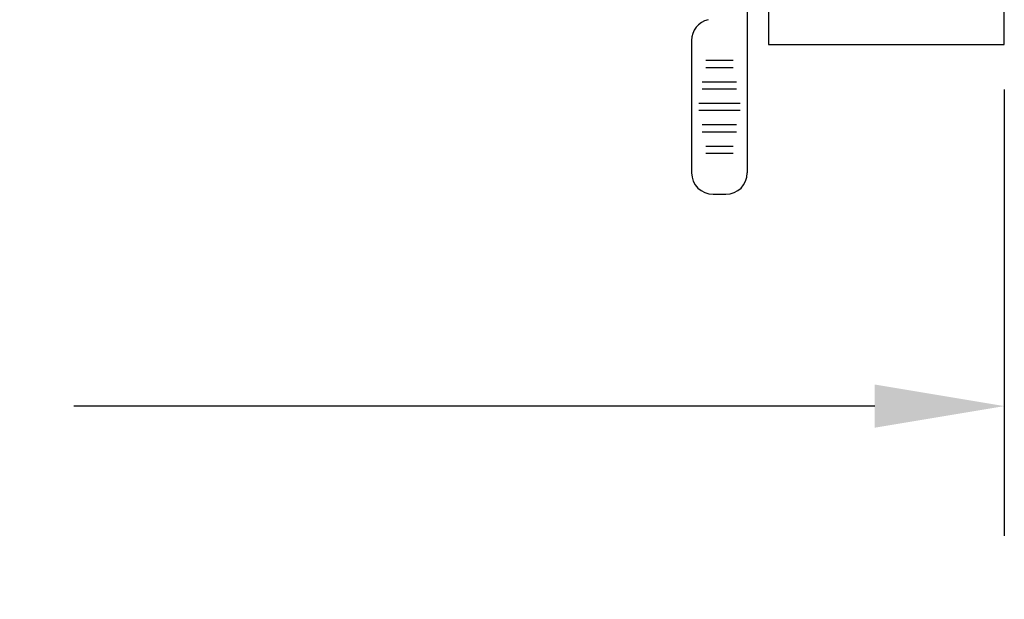
# Model space of a CAD drawing. Units: inches. Extents: x -9.1 to 54.7, y -15.7 to 33.6.
# Drawn here: x 12.5 to 18, y 4.4 to 7.6 of the extents above; entities that cross this region are included whole.
import ezdxf

# ---------------------------------------------------------------- set-up
doc = ezdxf.new("R2010")
doc.units = ezdxf.units.IN
doc.header["$MEASUREMENT"] = 0
doc.styles.get("Standard").update_dxf_attribs({"font": 'arial.ttf'})
doc.dimstyles.get("Standard").update_dxf_attribs({"dimtxt": 0.18, "dimasz": 0.18, "dimexe": 0.18, "dimexo": 0.0625, "dimgap": 0.09, "dimtad": 0, "dimtih": 1, "dimtoh": 1, "dimdec": 4, "dimzin": 0, "dimdsep": 46, "dimtxsty": 'Standard', "dimcen": 0.09, "dimadec": 0, "dimazin": 0, "dimtfac": 1, "dimtdec": 4, "dimtofl": 0, "dimtmove": 0, "dimatfit": 3, "dimfxl": 0, "dimtolj": 1, "dimtzin": 0, "dimarcsym": 0})

# ---------------------------------------------------------------- blocks, each defined once
blk = doc.blocks.new('*D8')
at = {"color": 0, "lineweight": -2}
for p, q in [((0, 7.203), (0, 4.7225)), ((18, 7.203), (18, 4.7225)), ((0.72, 5.4425), (5.1738, 5.4425)), ((17.28, 5.4425), (12.8262, 5.4425))]:
    blk.add_line(p, q, dxfattribs=at)
at = {"color": 0}
for points in [[(0.72, 5.5625), (0.72, 5.3225), (0, 5.4425)], [(17.28, 5.5625), (17.28, 5.3225), (18, 5.4425)]]:
    blk.add_solid(points, dxfattribs=at)
at = {"layer": 'Defpoints', "color": 0}
for p in [(0, 7.453), (18, 7.453), (0, 5.4425)]:
    blk.add_point(p, dxfattribs=at)
at = {"color": 0, "insert": (9, 5.4425), "char_height": 0.72, "attachment_point": 5}
blk.add_mtext('\\A1;FRAME WIDTH', dxfattribs=at)

msp = doc.modelspace()

# ---------------------------------------------------------------- linework, layer by layer
for p, q in [((16.688, 9.83301), (16.688, 7.45301)), ((16.57114, 8.78551), (16.57114, 6.73889)), ((18, 7.45301), (18, 8.54901)), ((16.26117, 7.47427), (16.26117, 6.73889)), ((16.688, 7.45301), (18, 7.45301)), ((16.34065, 7.36488), (16.49166, 7.36488)), ((16.34065, 7.32514), (16.49166, 7.32514)), ((16.32078, 7.24567), (16.51153, 7.24567)), ((16.32078, 7.20593), (16.51153, 7.20593)), ((16.30091, 7.12645), (16.5314, 7.12645)), ((16.30091, 7.08671), (16.5314, 7.08671)), ((16.32078, 7.00723), (16.51153, 7.00723)), ((16.32078, 6.96749), (16.51153, 6.96749)), ((16.34065, 6.88802), (16.49166, 6.88802)), ((16.34065, 6.84828), (16.49166, 6.84828)), ((16.38039, 6.61967), (16.45192, 6.61967))]:
    msp.add_line(p, q)
for centre, start, end in [((16.38039, 7.47427), 103.4934, 180), ((16.38039, 6.73889), 180, 270), ((16.45192, 6.73889), 270, 0)]:
    msp.add_arc(centre, 0.11922, start, end)

# ---------------------------------------------------------------- dimensions: what is measured, and where the dimension line sits
dim = msp.add_linear_dim(base=(0, 5.44252), p1=(18, 7.45301), p2=(0, 7.45301), text='FRAME WIDTH', dimstyle='Standard', override={"dimscale": 4, "dimlunit": 4})
dim.commit()
dim.dimension.update_dxf_attribs({"geometry": '*D8', "text_midpoint": (9, 5.44252), "dimtype": 160})

doc.saveas('drawing.dxf')
